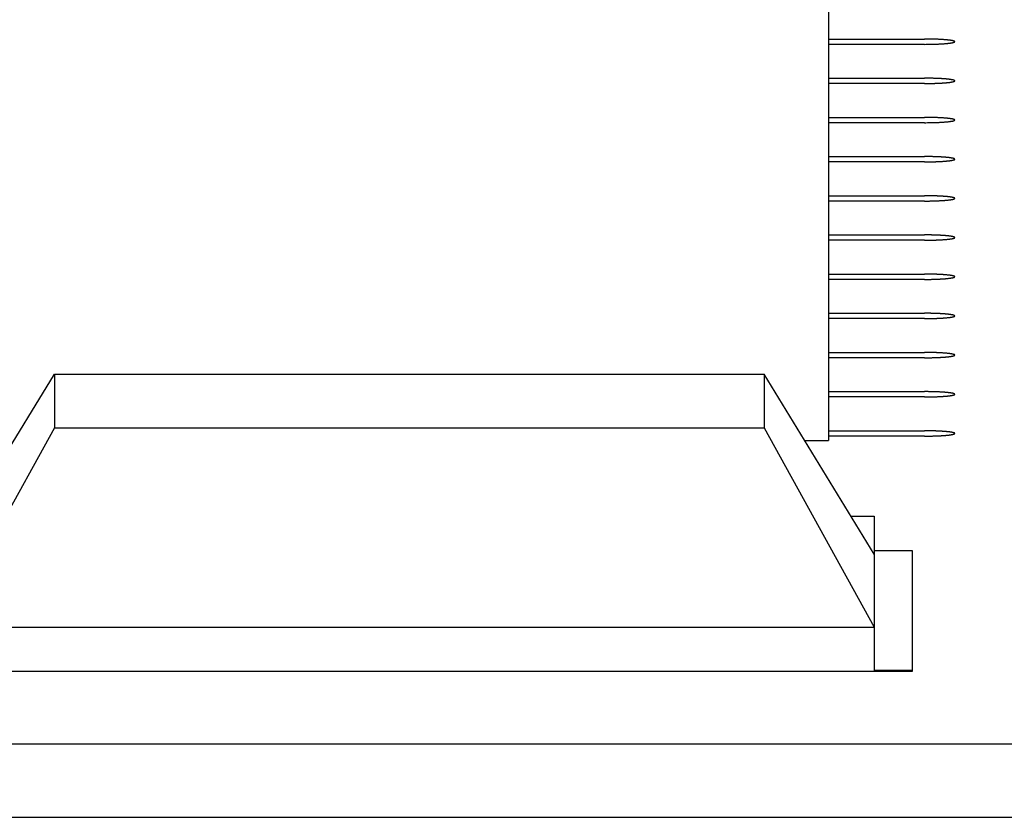
# Model space of a CAD drawing. Units: inches. Extents: x 0.9 to 47.2, y -2.2 to 31.9.
# Drawn here: x 3 to 3.5, y 2.6 to 3.1 of the extents above; entities that cross this region are included whole.
import ezdxf

# ---------------------------------------------------------------- set-up
doc = ezdxf.new("R2010")
doc.units = ezdxf.units.IN
doc.header["$LTSCALE"] = 0.88
doc.header["$MEASUREMENT"] = 0
doc.layers.get('0').update_dxf_attribs({"linetype": 'CONTINUOUS'})

msp = doc.modelspace()

# ---------------------------------------------------------------- linework, layer by layer
for p, q in [((3.42165, 3.26798), (3.42165, 2.84628)), ((3.42165, 3.05709), (3.47195, 3.05709)), ((3.47195, 3.0543), (3.42165, 3.0543)), ((3.42165, 3.03652), (3.47195, 3.03652)), ((3.47195, 3.03374), (3.42165, 3.03374)), ((3.42165, 3.01596), (3.47195, 3.01596)), ((3.47195, 3.01317), (3.42165, 3.01317)), ((3.42165, 2.99539), (3.47195, 2.99539)), ((3.47195, 2.9926), (3.42165, 2.9926)), ((3.42165, 2.97482), (3.47195, 2.97482)), ((3.47195, 2.97203), (3.42165, 2.97203)), ((3.42165, 2.95425), (3.47195, 2.95425)), ((3.47195, 2.95146), (3.42165, 2.95146)), ((3.42165, 2.93368), (3.47195, 2.93368)), ((3.47195, 2.93089), (3.42165, 2.93089)), ((3.42165, 2.91311), (3.47195, 2.91311)), ((3.47195, 2.91032), (3.42165, 2.91032)), ((3.42165, 2.89254), (3.47195, 2.89254)), ((3.47195, 2.88975), (3.42165, 2.88975)), ((2.95765, 2.78659), (3.01539, 2.88118)), ((3.01539, 2.88118), (3.38792, 2.88118)), ((3.01539, 2.88118), (3.01539, 2.85289)), ((3.44565, 2.78659), (3.38792, 2.88118)), ((3.38792, 2.88118), (3.38792, 2.85289)), ((3.42165, 2.87197), (3.47195, 2.87197)), ((3.47195, 2.86919), (3.42165, 2.86919)), ((3.01539, 2.85289), (2.95765, 2.74824)), ((3.01539, 2.85289), (3.38792, 2.85289)), ((3.38792, 2.85289), (3.44565, 2.74824)), ((3.42165, 2.85141), (3.47195, 2.85141)), ((3.47195, 2.84862), (3.42165, 2.84862)), ((3.40922, 2.84628), (3.42165, 2.84628)), ((3.43342, 2.80664), (3.44565, 2.80664)), ((3.44565, 2.80664), (3.44565, 2.72516)), ((3.46565, 2.78835), (3.44565, 2.78835)), ((3.46565, 2.72516), (3.46565, 2.78835)), ((2.95765, 2.74824), (3.44565, 2.74824)), ((2.93765, 2.72516), (3.46565, 2.72516)), ((3.46565, 2.72559), (3.44565, 2.72559)), ((1.62665, 2.68703), (20.82665, 2.68703)), ((1.62665, 2.64848), (20.82665, 2.64848))]:
    msp.add_line(p, q)
for points in [[(3.47195, 3.0543), (3.47247, 3.05431), (3.47325, 3.05431), (3.47428, 3.05432), (3.47507, 3.05433), (3.4758, 3.05435), (3.47655, 3.05437), (3.47718, 3.05439), (3.47767, 3.0544), (3.47806, 3.05441), (3.47839, 3.05443), (3.47885, 3.05445), (3.47943, 3.05447), (3.48, 3.0545), (3.48046, 3.05452), (3.48082, 3.05454), (3.48111, 3.05456), (3.48152, 3.05459), (3.48203, 3.05462), (3.48255, 3.05466), (3.48291, 3.05469), (3.48311, 3.0547), (3.48327, 3.05471), (3.48339, 3.05473), (3.48356, 3.05474), (3.48384, 3.05477), (3.48426, 3.05482), (3.48467, 3.05486), (3.48496, 3.05489), (3.48512, 3.05491), (3.48526, 3.05492), (3.48534, 3.05494), (3.48546, 3.05496), (3.48568, 3.05499), (3.48599, 3.05504), (3.48629, 3.05509), (3.48651, 3.05513), (3.48663, 3.05515), (3.48673, 3.05516), (3.48678, 3.05518), (3.48686, 3.0552), (3.48699, 3.05524), (3.48718, 3.05529), (3.48737, 3.05535), (3.4875, 3.05538), (3.48758, 3.05541), (3.48765, 3.05542), (3.48765, 3.05544), (3.48768, 3.05546), (3.48773, 3.0555), (3.48778, 3.05555), (3.48783, 3.0556), (3.48787, 3.05563), (3.48791, 3.05566), (3.48793, 3.05568), (3.48796, 3.0557), (3.48793, 3.05572), (3.48791, 3.05574), (3.48786, 3.05578), (3.48781, 3.05582), (3.48776, 3.05587), (3.48772, 3.0559), (3.48769, 3.05593), (3.48766, 3.05595), (3.48766, 3.05597), (3.48759, 3.05599), (3.48752, 3.05601), (3.48738, 3.05605), (3.4872, 3.0561), (3.48701, 3.05615), (3.48688, 3.05619), (3.4868, 3.05621), (3.48675, 3.05623), (3.48665, 3.05624), (3.48653, 3.05626), (3.48632, 3.0563), (3.48601, 3.05635), (3.4857, 3.0564), (3.48549, 3.05644), (3.48537, 3.05645), (3.48529, 3.05647), (3.48515, 3.05648), (3.48499, 3.0565), (3.48477, 3.05652), (3.48452, 3.05655), (3.48419, 3.05659), (3.48385, 3.05662), (3.48356, 3.05665), (3.48339, 3.05667), (3.48327, 3.05669), (3.48311, 3.0567), (3.48291, 3.05671), (3.48256, 3.05673), (3.48206, 3.05677), (3.48156, 3.05681), (3.4812, 3.05683), (3.481, 3.05685), (3.48086, 3.05686), (3.48068, 3.05687), (3.48045, 3.05688), (3.48005, 3.05689), (3.47948, 3.05692), (3.4789, 3.05695), (3.47844, 3.05697), (3.47811, 3.05699), (3.47772, 3.057), (3.47723, 3.05701), (3.47661, 3.05703), (3.47599, 3.05704), (3.47549, 3.05705), (3.47512, 3.05707), (3.47472, 3.05707), (3.47419, 3.05707), (3.47327, 3.05708), (3.47248, 3.05709), (3.47195, 3.05709)], [(3.47195, 3.03374), (3.47247, 3.03374), (3.47325, 3.03375), (3.47428, 3.03376), (3.47507, 3.03376), (3.4758, 3.03378), (3.47655, 3.0338), (3.47718, 3.03382), (3.47767, 3.03383), (3.47806, 3.03384), (3.47839, 3.03386), (3.47885, 3.03388), (3.47943, 3.0339), (3.48, 3.03393), (3.48046, 3.03395), (3.48082, 3.03397), (3.48111, 3.03399), (3.48152, 3.03402), (3.48203, 3.03406), (3.48255, 3.03409), (3.48291, 3.03412), (3.48311, 3.03413), (3.48327, 3.03414), (3.48339, 3.03416), (3.48356, 3.03417), (3.48384, 3.03421), (3.48426, 3.03425), (3.48467, 3.03429), (3.48496, 3.03432), (3.48512, 3.03434), (3.48526, 3.03435), (3.48534, 3.03437), (3.48546, 3.03439), (3.48568, 3.03442), (3.48599, 3.03447), (3.48629, 3.03452), (3.48651, 3.03456), (3.48663, 3.03458), (3.48673, 3.03459), (3.48678, 3.03461), (3.48686, 3.03463), (3.48699, 3.03467), (3.48718, 3.03472), (3.48737, 3.03478), (3.4875, 3.03482), (3.48758, 3.03484), (3.48765, 3.03485), (3.48765, 3.03487), (3.48768, 3.03489), (3.48773, 3.03493), (3.48778, 3.03498), (3.48783, 3.03503), (3.48787, 3.03506), (3.48791, 3.03509), (3.48793, 3.03511), (3.48796, 3.03513), (3.48793, 3.03515), (3.48791, 3.03517), (3.48786, 3.03521), (3.48781, 3.03525), (3.48776, 3.0353), (3.48772, 3.03533), (3.48769, 3.03536), (3.48766, 3.03538), (3.48766, 3.0354), (3.48759, 3.03542), (3.48752, 3.03544), (3.48738, 3.03548), (3.4872, 3.03553), (3.48701, 3.03559), (3.48688, 3.03562), (3.4868, 3.03564), (3.48675, 3.03566), (3.48665, 3.03568), (3.48653, 3.0357), (3.48632, 3.03573), (3.48601, 3.03578), (3.4857, 3.03583), (3.48549, 3.03587), (3.48537, 3.03589), (3.48529, 3.0359), (3.48515, 3.03591), (3.48499, 3.03593), (3.48477, 3.03595), (3.48452, 3.03598), (3.48419, 3.03602), (3.48385, 3.03605), (3.48356, 3.03608), (3.48339, 3.0361), (3.48327, 3.03612), (3.48311, 3.03613), (3.48291, 3.03614), (3.48256, 3.03617), (3.48206, 3.0362), (3.48156, 3.03624), (3.4812, 3.03626), (3.481, 3.03628), (3.48086, 3.03629), (3.48068, 3.0363), (3.48045, 3.03631), (3.48005, 3.03633), (3.47948, 3.03635), (3.4789, 3.03638), (3.47844, 3.0364), (3.47811, 3.03642), (3.47772, 3.03643), (3.47723, 3.03644), (3.47661, 3.03646), (3.47599, 3.03647), (3.47549, 3.03649), (3.47512, 3.0365), (3.47472, 3.0365), (3.47419, 3.0365), (3.47327, 3.03651), (3.47248, 3.03652), (3.47195, 3.03652)], [(3.47195, 3.01317), (3.47247, 3.01317), (3.47325, 3.01318), (3.47428, 3.01319), (3.47507, 3.01319), (3.4758, 3.01321), (3.47655, 3.01323), (3.47718, 3.01325), (3.47767, 3.01326), (3.47806, 3.01327), (3.47839, 3.01329), (3.47885, 3.01331), (3.47943, 3.01334), (3.48, 3.01336), (3.48046, 3.01338), (3.48082, 3.0134), (3.48111, 3.01342), (3.48152, 3.01345), (3.48203, 3.01349), (3.48255, 3.01352), (3.48291, 3.01355), (3.48311, 3.01356), (3.48327, 3.01357), (3.48339, 3.01359), (3.48356, 3.01361), (3.48384, 3.01364), (3.48426, 3.01368), (3.48467, 3.01372), (3.48496, 3.01375), (3.48512, 3.01377), (3.48526, 3.01378), (3.48534, 3.0138), (3.48546, 3.01382), (3.48568, 3.01386), (3.48599, 3.01391), (3.48629, 3.01396), (3.48651, 3.01399), (3.48663, 3.01401), (3.48673, 3.01402), (3.48678, 3.01404), (3.48686, 3.01406), (3.48699, 3.0141), (3.48718, 3.01416), (3.48737, 3.01421), (3.4875, 3.01425), (3.48758, 3.01427), (3.48765, 3.01428), (3.48765, 3.0143), (3.48768, 3.01433), (3.48773, 3.01437), (3.48778, 3.01441), (3.48783, 3.01446), (3.48787, 3.01449), (3.48791, 3.01452), (3.48793, 3.01454), (3.48796, 3.01456), (3.48793, 3.01458), (3.48791, 3.0146), (3.48786, 3.01464), (3.48781, 3.01469), (3.48776, 3.01473), (3.48772, 3.01476), (3.48769, 3.01479), (3.48766, 3.01481), (3.48766, 3.01483), (3.48759, 3.01485), (3.48752, 3.01487), (3.48738, 3.01491), (3.4872, 3.01496), (3.48701, 3.01502), (3.48688, 3.01505), (3.4868, 3.01508), (3.48675, 3.01509), (3.48665, 3.01511), (3.48653, 3.01513), (3.48632, 3.01516), (3.48601, 3.01521), (3.4857, 3.01526), (3.48549, 3.0153), (3.48537, 3.01532), (3.48529, 3.01533), (3.48515, 3.01535), (3.48499, 3.01536), (3.48477, 3.01539), (3.48452, 3.01541), (3.48419, 3.01545), (3.48385, 3.01548), (3.48356, 3.01552), (3.48339, 3.01553), (3.48327, 3.01555), (3.48311, 3.01556), (3.48291, 3.01557), (3.48256, 3.0156), (3.48206, 3.01563), (3.48156, 3.01567), (3.4812, 3.01569), (3.481, 3.01571), (3.48086, 3.01572), (3.48068, 3.01573), (3.48045, 3.01574), (3.48005, 3.01576), (3.47948, 3.01578), (3.4789, 3.01581), (3.47844, 3.01583), (3.47811, 3.01585), (3.47772, 3.01586), (3.47723, 3.01587), (3.47661, 3.01589), (3.47599, 3.0159), (3.47549, 3.01592), (3.47512, 3.01593), (3.47472, 3.01593), (3.47419, 3.01594), (3.47327, 3.01594), (3.47248, 3.01595), (3.47195, 3.01596)], [(3.47195, 2.9926), (3.47247, 2.9926), (3.47325, 2.99261), (3.47428, 2.99262), (3.47507, 2.99262), (3.4758, 2.99264), (3.47655, 2.99266), (3.47718, 2.99268), (3.47767, 2.99269), (3.47806, 2.9927), (3.47839, 2.99272), (3.47885, 2.99274), (3.47943, 2.99277), (3.48, 2.99279), (3.48046, 2.99282), (3.48082, 2.99283), (3.48111, 2.99285), (3.48152, 2.99288), (3.48203, 2.99292), (3.48255, 2.99295), (3.48291, 2.99298), (3.48311, 2.993), (3.48327, 2.99301), (3.48339, 2.99302), (3.48356, 2.99304), (3.48384, 2.99307), (3.48426, 2.99311), (3.48467, 2.99316), (3.48496, 2.99319), (3.48512, 2.9932), (3.48526, 2.99322), (3.48534, 2.99323), (3.48546, 2.99325), (3.48568, 2.99329), (3.48599, 2.99334), (3.48629, 2.99339), (3.48651, 2.99342), (3.48663, 2.99344), (3.48673, 2.99346), (3.48678, 2.99347), (3.48686, 2.99349), (3.48699, 2.99353), (3.48718, 2.99359), (3.48737, 2.99364), (3.4875, 2.99368), (3.48758, 2.9937), (3.48765, 2.99372), (3.48765, 2.99373), (3.48768, 2.99376), (3.48773, 2.9938), (3.48778, 2.99384), (3.48783, 2.99389), (3.48787, 2.99392), (3.48791, 2.99395), (3.48793, 2.99397), (3.48796, 2.99399), (3.48793, 2.99401), (3.48791, 2.99403), (3.48786, 2.99407), (3.48781, 2.99412), (3.48776, 2.99416), (3.48772, 2.9942), (3.48769, 2.99422), (3.48766, 2.99425), (3.48766, 2.99426), (3.48759, 2.99428), (3.48752, 2.9943), (3.48738, 2.99434), (3.4872, 2.99439), (3.48701, 2.99445), (3.48688, 2.99449), (3.4868, 2.99451), (3.48675, 2.99452), (3.48665, 2.99454), (3.48653, 2.99456), (3.48632, 2.99459), (3.48601, 2.99464), (3.4857, 2.99469), (3.48549, 2.99473), (3.48537, 2.99475), (3.48529, 2.99476), (3.48515, 2.99478), (3.48499, 2.9948), (3.48477, 2.99482), (3.48452, 2.99484), (3.48419, 2.99488), (3.48385, 2.99492), (3.48356, 2.99495), (3.48339, 2.99496), (3.48327, 2.99498), (3.48311, 2.99499), (3.48291, 2.995), (3.48256, 2.99503), (3.48206, 2.99506), (3.48156, 2.9951), (3.4812, 2.99513), (3.481, 2.99514), (3.48086, 2.99515), (3.48068, 2.99516), (3.48045, 2.99517), (3.48005, 2.99519), (3.47948, 2.99522), (3.4789, 2.99524), (3.47844, 2.99526), (3.47811, 2.99528), (3.47772, 2.99529), (3.47723, 2.9953), (3.47661, 2.99532), (3.47599, 2.99534), (3.47549, 2.99535), (3.47512, 2.99536), (3.47472, 2.99536), (3.47419, 2.99537), (3.47327, 2.99537), (3.47248, 2.99538), (3.47195, 2.99539)], [(3.47195, 2.97203), (3.47247, 2.97203), (3.47325, 2.97204), (3.47428, 2.97205), (3.47507, 2.97205), (3.4758, 2.97208), (3.47655, 2.97209), (3.47718, 2.97211), (3.47767, 2.97212), (3.47806, 2.97213), (3.47839, 2.97215), (3.47885, 2.97217), (3.47943, 2.9722), (3.48, 2.97222), (3.48046, 2.97225), (3.48082, 2.97226), (3.48111, 2.97228), (3.48152, 2.97231), (3.48203, 2.97235), (3.48255, 2.97239), (3.48291, 2.97241), (3.48311, 2.97243), (3.48327, 2.97244), (3.48339, 2.97245), (3.48356, 2.97247), (3.48384, 2.9725), (3.48426, 2.97254), (3.48467, 2.97259), (3.48496, 2.97262), (3.48512, 2.97263), (3.48526, 2.97265), (3.48534, 2.97266), (3.48546, 2.97268), (3.48568, 2.97272), (3.48599, 2.97277), (3.48629, 2.97282), (3.48651, 2.97285), (3.48663, 2.97287), (3.48673, 2.97289), (3.48678, 2.9729), (3.48686, 2.97293), (3.48699, 2.97296), (3.48718, 2.97302), (3.48737, 2.97307), (3.4875, 2.97311), (3.48758, 2.97313), (3.48765, 2.97315), (3.48765, 2.97317), (3.48768, 2.97319), (3.48773, 2.97323), (3.48778, 2.97327), (3.48783, 2.97332), (3.48787, 2.97335), (3.48791, 2.97338), (3.48793, 2.97341), (3.48796, 2.97342), (3.48793, 2.97344), (3.48791, 2.97346), (3.48786, 2.9735), (3.48781, 2.97355), (3.48776, 2.97359), (3.48772, 2.97363), (3.48769, 2.97365), (3.48766, 2.97368), (3.48766, 2.97369), (3.48759, 2.97371), (3.48752, 2.97373), (3.48738, 2.97377), (3.4872, 2.97382), (3.48701, 2.97388), (3.48688, 2.97392), (3.4868, 2.97394), (3.48675, 2.97396), (3.48665, 2.97397), (3.48653, 2.97399), (3.48632, 2.97402), (3.48601, 2.97407), (3.4857, 2.97412), (3.48549, 2.97416), (3.48537, 2.97418), (3.48529, 2.9742), (3.48515, 2.97421), (3.48499, 2.97423), (3.48477, 2.97425), (3.48452, 2.97428), (3.48419, 2.97431), (3.48385, 2.97435), (3.48356, 2.97438), (3.48339, 2.9744), (3.48327, 2.97441), (3.48311, 2.97442), (3.48291, 2.97443), (3.48256, 2.97446), (3.48206, 2.9745), (3.48156, 2.97453), (3.4812, 2.97456), (3.481, 2.97457), (3.48086, 2.97458), (3.48068, 2.97459), (3.48045, 2.9746), (3.48005, 2.97462), (3.47948, 2.97465), (3.4789, 2.97467), (3.47844, 2.97469), (3.47811, 2.97471), (3.47772, 2.97472), (3.47723, 2.97473), (3.47661, 2.97475), (3.47599, 2.97477), (3.47549, 2.97478), (3.47512, 2.97479), (3.47472, 2.97479), (3.47419, 2.9748), (3.47327, 2.97481), (3.47248, 2.97481), (3.47195, 2.97482)], [(3.47195, 2.95146), (3.47247, 2.95146), (3.47325, 2.95147), (3.47428, 2.95148), (3.47507, 2.95148), (3.4758, 2.95151), (3.47655, 2.95153), (3.47718, 2.95154), (3.47767, 2.95156), (3.47806, 2.95156), (3.47839, 2.95158), (3.47885, 2.9516), (3.47943, 2.95163), (3.48, 2.95166), (3.48046, 2.95168), (3.48082, 2.95169), (3.48111, 2.95172), (3.48152, 2.95174), (3.48203, 2.95178), (3.48255, 2.95182), (3.48291, 2.95184), (3.48311, 2.95186), (3.48327, 2.95187), (3.48339, 2.95188), (3.48356, 2.9519), (3.48384, 2.95193), (3.48426, 2.95197), (3.48467, 2.95202), (3.48496, 2.95205), (3.48512, 2.95207), (3.48526, 2.95208), (3.48534, 2.95209), (3.48546, 2.95211), (3.48568, 2.95215), (3.48599, 2.9522), (3.48629, 2.95225), (3.48651, 2.95228), (3.48663, 2.9523), (3.48673, 2.95232), (3.48678, 2.95234), (3.48686, 2.95236), (3.48699, 2.95239), (3.48718, 2.95245), (3.48737, 2.9525), (3.4875, 2.95254), (3.48758, 2.95256), (3.48765, 2.95258), (3.48765, 2.9526), (3.48768, 2.95262), (3.48773, 2.95266), (3.48778, 2.95271), (3.48783, 2.95275), (3.48787, 2.95279), (3.48791, 2.95281), (3.48793, 2.95284), (3.48796, 2.95285), (3.48793, 2.95287), (3.48791, 2.95289), (3.48786, 2.95293), (3.48781, 2.95298), (3.48776, 2.95302), (3.48772, 2.95306), (3.48769, 2.95309), (3.48766, 2.95311), (3.48766, 2.95313), (3.48759, 2.95314), (3.48752, 2.95316), (3.48738, 2.9532), (3.4872, 2.95326), (3.48701, 2.95331), (3.48688, 2.95335), (3.4868, 2.95337), (3.48675, 2.95339), (3.48665, 2.9534), (3.48653, 2.95342), (3.48632, 2.95346), (3.48601, 2.95351), (3.4857, 2.95356), (3.48549, 2.95359), (3.48537, 2.95361), (3.48529, 2.95363), (3.48515, 2.95364), (3.48499, 2.95366), (3.48477, 2.95368), (3.48452, 2.95371), (3.48419, 2.95374), (3.48385, 2.95378), (3.48356, 2.95381), (3.48339, 2.95383), (3.48327, 2.95384), (3.48311, 2.95385), (3.48291, 2.95387), (3.48256, 2.95389), (3.48206, 2.95393), (3.48156, 2.95396), (3.4812, 2.95399), (3.481, 2.954), (3.48086, 2.95401), (3.48068, 2.95402), (3.48045, 2.95403), (3.48005, 2.95405), (3.47948, 2.95408), (3.4789, 2.9541), (3.47844, 2.95413), (3.47811, 2.95414), (3.47772, 2.95415), (3.47723, 2.95417), (3.47661, 2.95418), (3.47599, 2.9542), (3.47549, 2.95421), (3.47512, 2.95422), (3.47472, 2.95422), (3.47419, 2.95423), (3.47327, 2.95424), (3.47248, 2.95424), (3.47195, 2.95425)], [(3.47195, 2.93089), (3.47247, 2.9309), (3.47325, 2.9309), (3.47428, 2.93091), (3.47507, 2.93091), (3.4758, 2.93094), (3.47655, 2.93096), (3.47718, 2.93097), (3.47767, 2.93099), (3.47806, 2.93099), (3.47839, 2.93101), (3.47885, 2.93103), (3.47943, 2.93106), (3.48, 2.93109), (3.48046, 2.93111), (3.48082, 2.93112), (3.48111, 2.93115), (3.48152, 2.93118), (3.48203, 2.93121), (3.48255, 2.93125), (3.48291, 2.93127), (3.48311, 2.93129), (3.48327, 2.9313), (3.48339, 2.93131), (3.48356, 2.93133), (3.48384, 2.93136), (3.48426, 2.9314), (3.48467, 2.93145), (3.48496, 2.93148), (3.48512, 2.9315), (3.48526, 2.93151), (3.48534, 2.93153), (3.48546, 2.93155), (3.48568, 2.93158), (3.48599, 2.93163), (3.48629, 2.93168), (3.48651, 2.93171), (3.48663, 2.93174), (3.48673, 2.93175), (3.48678, 2.93177), (3.48686, 2.93179), (3.48699, 2.93183), (3.48718, 2.93188), (3.48737, 2.93193), (3.4875, 2.93197), (3.48758, 2.93199), (3.48765, 2.93201), (3.48765, 2.93203), (3.48768, 2.93205), (3.48773, 2.93209), (3.48778, 2.93214), (3.48783, 2.93218), (3.48787, 2.93222), (3.48791, 2.93225), (3.48793, 2.93227), (3.48796, 2.93229), (3.48793, 2.9323), (3.48791, 2.93233), (3.48786, 2.93236), (3.48781, 2.93241), (3.48776, 2.93246), (3.48772, 2.93249), (3.48769, 2.93252), (3.48766, 2.93254), (3.48766, 2.93256), (3.48759, 2.93257), (3.48752, 2.93259), (3.48738, 2.93263), (3.4872, 2.93269), (3.48701, 2.93274), (3.48688, 2.93278), (3.4868, 2.9328), (3.48675, 2.93282), (3.48665, 2.93283), (3.48653, 2.93285), (3.48632, 2.93289), (3.48601, 2.93294), (3.4857, 2.93299), (3.48549, 2.93302), (3.48537, 2.93304), (3.48529, 2.93306), (3.48515, 2.93307), (3.48499, 2.93309), (3.48477, 2.93311), (3.48452, 2.93314), (3.48419, 2.93317), (3.48385, 2.93321), (3.48356, 2.93324), (3.48339, 2.93326), (3.48327, 2.93327), (3.48311, 2.93328), (3.48291, 2.9333), (3.48256, 2.93332), (3.48206, 2.93336), (3.48156, 2.93339), (3.4812, 2.93342), (3.481, 2.93343), (3.48086, 2.93345), (3.48068, 2.93345), (3.48045, 2.93346), (3.48005, 2.93348), (3.47948, 2.93351), (3.4789, 2.93354), (3.47844, 2.93356), (3.47811, 2.93358), (3.47772, 2.93358), (3.47723, 2.9336), (3.47661, 2.93361), (3.47599, 2.93363), (3.47549, 2.93364), (3.47512, 2.93365), (3.47472, 2.93366), (3.47419, 2.93366), (3.47327, 2.93367), (3.47248, 2.93368), (3.47195, 2.93368)], [(3.47195, 2.91032), (3.47247, 2.91033), (3.47325, 2.91033), (3.47428, 2.91034), (3.47507, 2.91035), (3.4758, 2.91037), (3.47655, 2.91039), (3.47718, 2.9104), (3.47767, 2.91042), (3.47806, 2.91043), (3.47839, 2.91044), (3.47885, 2.91046), (3.47943, 2.91049), (3.48, 2.91052), (3.48046, 2.91054), (3.48082, 2.91055), (3.48111, 2.91058), (3.48152, 2.91061), (3.48203, 2.91064), (3.48255, 2.91068), (3.48291, 2.91071), (3.48311, 2.91072), (3.48327, 2.91073), (3.48339, 2.91074), (3.48356, 2.91076), (3.48384, 2.91079), (3.48426, 2.91084), (3.48467, 2.91088), (3.48496, 2.91091), (3.48512, 2.91093), (3.48526, 2.91094), (3.48534, 2.91096), (3.48546, 2.91098), (3.48568, 2.91101), (3.48599, 2.91106), (3.48629, 2.91111), (3.48651, 2.91115), (3.48663, 2.91117), (3.48673, 2.91118), (3.48678, 2.9112), (3.48686, 2.91122), (3.48699, 2.91126), (3.48718, 2.91131), (3.48737, 2.91137), (3.4875, 2.9114), (3.48758, 2.91143), (3.48765, 2.91144), (3.48765, 2.91146), (3.48768, 2.91148), (3.48773, 2.91152), (3.48778, 2.91157), (3.48783, 2.91161), (3.48787, 2.91165), (3.48791, 2.91168), (3.48793, 2.9117), (3.48796, 2.91172), (3.48793, 2.91173), (3.48791, 2.91176), (3.48786, 2.9118), (3.48781, 2.91184), (3.48776, 2.91189), (3.48772, 2.91192), (3.48769, 2.91195), (3.48766, 2.91197), (3.48766, 2.91199), (3.48759, 2.912), (3.48752, 2.91203), (3.48738, 2.91206), (3.4872, 2.91212), (3.48701, 2.91217), (3.48688, 2.91221), (3.4868, 2.91223), (3.48675, 2.91225), (3.48665, 2.91226), (3.48653, 2.91228), (3.48632, 2.91232), (3.48601, 2.91237), (3.4857, 2.91242), (3.48549, 2.91245), (3.48537, 2.91247), (3.48529, 2.91249), (3.48515, 2.9125), (3.48499, 2.91252), (3.48477, 2.91254), (3.48452, 2.91257), (3.48419, 2.9126), (3.48385, 2.91264), (3.48356, 2.91267), (3.48339, 2.91269), (3.48327, 2.9127), (3.48311, 2.91271), (3.48291, 2.91273), (3.48256, 2.91275), (3.48206, 2.91279), (3.48156, 2.91283), (3.4812, 2.91285), (3.481, 2.91286), (3.48086, 2.91288), (3.48068, 2.91288), (3.48045, 2.91289), (3.48005, 2.91291), (3.47948, 2.91294), (3.4789, 2.91297), (3.47844, 2.91299), (3.47811, 2.91301), (3.47772, 2.91301), (3.47723, 2.91303), (3.47661, 2.91304), (3.47599, 2.91306), (3.47549, 2.91307), (3.47512, 2.91309), (3.47472, 2.91309), (3.47419, 2.91309), (3.47327, 2.9131), (3.47248, 2.91311), (3.47195, 2.91311)], [(3.47195, 2.88975), (3.47247, 2.88976), (3.47325, 2.88976), (3.47428, 2.88977), (3.47507, 2.88978), (3.4758, 2.8898), (3.47655, 2.88982), (3.47718, 2.88984), (3.47767, 2.88985), (3.47806, 2.88986), (3.47839, 2.88988), (3.47885, 2.8899), (3.47943, 2.88992), (3.48, 2.88995), (3.48046, 2.88997), (3.48082, 2.88999), (3.48111, 2.89001), (3.48152, 2.89004), (3.48203, 2.89007), (3.48255, 2.89011), (3.48291, 2.89014), (3.48311, 2.89015), (3.48327, 2.89016), (3.48339, 2.89018), (3.48356, 2.89019), (3.48384, 2.89022), (3.48426, 2.89027), (3.48467, 2.89031), (3.48496, 2.89034), (3.48512, 2.89036), (3.48526, 2.89037), (3.48534, 2.89039), (3.48546, 2.89041), (3.48568, 2.89044), (3.48599, 2.89049), (3.48629, 2.89054), (3.48651, 2.89058), (3.48663, 2.8906), (3.48673, 2.89061), (3.48678, 2.89063), (3.48686, 2.89065), (3.48699, 2.89069), (3.48718, 2.89074), (3.48737, 2.8908), (3.4875, 2.89083), (3.48758, 2.89086), (3.48765, 2.89087), (3.48765, 2.89089), (3.48768, 2.89091), (3.48773, 2.89095), (3.48778, 2.891), (3.48783, 2.89105), (3.48787, 2.89108), (3.48791, 2.89111), (3.48793, 2.89113), (3.48796, 2.89115), (3.48793, 2.89117), (3.48791, 2.89119), (3.48786, 2.89123), (3.48781, 2.89127), (3.48776, 2.89132), (3.48772, 2.89135), (3.48769, 2.89138), (3.48766, 2.8914), (3.48766, 2.89142), (3.48759, 2.89144), (3.48752, 2.89146), (3.48738, 2.8915), (3.4872, 2.89155), (3.48701, 2.8916), (3.48688, 2.89164), (3.4868, 2.89166), (3.48675, 2.89168), (3.48665, 2.89169), (3.48653, 2.89171), (3.48632, 2.89175), (3.48601, 2.8918), (3.4857, 2.89185), (3.48549, 2.89189), (3.48537, 2.8919), (3.48529, 2.89192), (3.48515, 2.89193), (3.48499, 2.89195), (3.48477, 2.89197), (3.48452, 2.892), (3.48419, 2.89204), (3.48385, 2.89207), (3.48356, 2.8921), (3.48339, 2.89212), (3.48327, 2.89214), (3.48311, 2.89215), (3.48291, 2.89216), (3.48256, 2.89218), (3.48206, 2.89222), (3.48156, 2.89226), (3.4812, 2.89228), (3.481, 2.8923), (3.48086, 2.89231), (3.48068, 2.89231), (3.48045, 2.89233), (3.48005, 2.89234), (3.47948, 2.89237), (3.4789, 2.8924), (3.47844, 2.89242), (3.47811, 2.89244), (3.47772, 2.89245), (3.47723, 2.89246), (3.47661, 2.89248), (3.47599, 2.89249), (3.47549, 2.8925), (3.47512, 2.89252), (3.47472, 2.89252), (3.47419, 2.89252), (3.47327, 2.89253), (3.47248, 2.89254), (3.47195, 2.89254)], [(3.47195, 2.86919), (3.47247, 2.86919), (3.47325, 2.8692), (3.47428, 2.86921), (3.47507, 2.86921), (3.4758, 2.86923), (3.47655, 2.86925), (3.47718, 2.86927), (3.47767, 2.86928), (3.47806, 2.86929), (3.47839, 2.86931), (3.47885, 2.86933), (3.47943, 2.86935), (3.48, 2.86938), (3.48046, 2.8694), (3.48082, 2.86942), (3.48111, 2.86944), (3.48152, 2.86947), (3.48203, 2.86951), (3.48255, 2.86954), (3.48291, 2.86957), (3.48311, 2.86958), (3.48327, 2.86959), (3.48339, 2.86961), (3.48356, 2.86962), (3.48384, 2.86965), (3.48426, 2.8697), (3.48467, 2.86974), (3.48496, 2.86977), (3.48512, 2.86979), (3.48526, 2.8698), (3.48534, 2.86982), (3.48546, 2.86984), (3.48568, 2.86987), (3.48599, 2.86992), (3.48629, 2.86997), (3.48651, 2.87001), (3.48663, 2.87003), (3.48673, 2.87004), (3.48678, 2.87006), (3.48686, 2.87008), (3.48699, 2.87012), (3.48718, 2.87017), (3.48737, 2.87023), (3.4875, 2.87027), (3.48758, 2.87029), (3.48765, 2.8703), (3.48765, 2.87032), (3.48768, 2.87034), (3.48773, 2.87038), (3.48778, 2.87043), (3.48783, 2.87048), (3.48787, 2.87051), (3.48791, 2.87054), (3.48793, 2.87056), (3.48796, 2.87058), (3.48793, 2.8706), (3.48791, 2.87062), (3.48786, 2.87066), (3.48781, 2.8707), (3.48776, 2.87075), (3.48772, 2.87078), (3.48769, 2.87081), (3.48766, 2.87083), (3.48766, 2.87085), (3.48759, 2.87087), (3.48752, 2.87089), (3.48738, 2.87093), (3.4872, 2.87098), (3.48701, 2.87103), (3.48688, 2.87107), (3.4868, 2.87109), (3.48675, 2.87111), (3.48665, 2.87113), (3.48653, 2.87115), (3.48632, 2.87118), (3.48601, 2.87123), (3.4857, 2.87128), (3.48549, 2.87132), (3.48537, 2.87134), (3.48529, 2.87135), (3.48515, 2.87136), (3.48499, 2.87138), (3.48477, 2.8714), (3.48452, 2.87143), (3.48419, 2.87147), (3.48385, 2.8715), (3.48356, 2.87153), (3.48339, 2.87155), (3.48327, 2.87157), (3.48311, 2.87158), (3.48291, 2.87159), (3.48256, 2.87162), (3.48206, 2.87165), (3.48156, 2.87169), (3.4812, 2.87171), (3.481, 2.87173), (3.48086, 2.87174), (3.48068, 2.87175), (3.48045, 2.87176), (3.48005, 2.87178), (3.47948, 2.8718), (3.4789, 2.87183), (3.47844, 2.87185), (3.47811, 2.87187), (3.47772, 2.87188), (3.47723, 2.87189), (3.47661, 2.87191), (3.47599, 2.87192), (3.47549, 2.87194), (3.47512, 2.87195), (3.47472, 2.87195), (3.47419, 2.87195), (3.47327, 2.87196), (3.47248, 2.87197), (3.47195, 2.87197)], [(3.47195, 2.84862), (3.47247, 2.84862), (3.47325, 2.84863), (3.47428, 2.84864), (3.47507, 2.84864), (3.4758, 2.84866), (3.47655, 2.84868), (3.47718, 2.8487), (3.47767, 2.84871), (3.47806, 2.84872), (3.47839, 2.84874), (3.47885, 2.84876), (3.47943, 2.84879), (3.48, 2.84881), (3.48046, 2.84883), (3.48082, 2.84885), (3.48111, 2.84887), (3.48152, 2.8489), (3.48203, 2.84894), (3.48255, 2.84897), (3.48291, 2.849), (3.48311, 2.84901), (3.48327, 2.84902), (3.48339, 2.84904), (3.48356, 2.84906), (3.48384, 2.84909), (3.48426, 2.84913), (3.48467, 2.84917), (3.48496, 2.8492), (3.48512, 2.84922), (3.48526, 2.84923), (3.48534, 2.84925), (3.48546, 2.84927), (3.48568, 2.84931), (3.48599, 2.84935), (3.48629, 2.84941), (3.48651, 2.84944), (3.48663, 2.84946), (3.48673, 2.84947), (3.48678, 2.84949), (3.48686, 2.84951), (3.48699, 2.84955), (3.48718, 2.84961), (3.48737, 2.84966), (3.4875, 2.8497), (3.48758, 2.84972), (3.48765, 2.84973), (3.48765, 2.84975), (3.48768, 2.84978), (3.48773, 2.84982), (3.48778, 2.84986), (3.48783, 2.84991), (3.48787, 2.84994), (3.48791, 2.84997), (3.48793, 2.84999), (3.48796, 2.85001), (3.48793, 2.85003), (3.48791, 2.85005), (3.48786, 2.85009), (3.48781, 2.85013), (3.48776, 2.85018), (3.48772, 2.85021), (3.48769, 2.85024), (3.48766, 2.85026), (3.48766, 2.85028), (3.48759, 2.8503), (3.48752, 2.85032), (3.48738, 2.85036), (3.4872, 2.85041), (3.48701, 2.85047), (3.48688, 2.8505), (3.4868, 2.85053), (3.48675, 2.85054), (3.48665, 2.85056), (3.48653, 2.85058), (3.48632, 2.85061), (3.48601, 2.85066), (3.4857, 2.85071), (3.48549, 2.85075), (3.48537, 2.85077), (3.48529, 2.85078), (3.48515, 2.8508), (3.48499, 2.85081), (3.48477, 2.85084), (3.48452, 2.85086), (3.48419, 2.8509), (3.48385, 2.85093), (3.48356, 2.85097), (3.48339, 2.85098), (3.48327, 2.851), (3.48311, 2.85101), (3.48291, 2.85102), (3.48256, 2.85105), (3.48206, 2.85108), (3.48156, 2.85112), (3.4812, 2.85114), (3.481, 2.85116), (3.48086, 2.85117), (3.48068, 2.85118), (3.48045, 2.85119), (3.48005, 2.85121), (3.47948, 2.85123), (3.4789, 2.85126), (3.47844, 2.85128), (3.47811, 2.8513), (3.47772, 2.85131), (3.47723, 2.85132), (3.47661, 2.85134), (3.47599, 2.85135), (3.47549, 2.85137), (3.47512, 2.85138), (3.47472, 2.85138), (3.47419, 2.85139), (3.47327, 2.85139), (3.47248, 2.8514), (3.47195, 2.85141)]]:
    msp.add_open_spline(points, degree=3, knots=[0, 0, 0, 0, 0.03125, 0.046875, 0.0625, 0.078125, 0.09375, 0.109375, 0.117188, 0.125, 0.132812, 0.140625, 0.15625, 0.171875, 0.179688, 0.1875, 0.195312, 0.203125, 0.21875, 0.234375, 0.242188, 0.246094, 0.25, 0.253906, 0.257812, 0.265625, 0.28125, 0.296875, 0.304688, 0.308594, 0.3125, 0.316406, 0.320312, 0.328125, 0.34375, 0.359375, 0.367188, 0.371094, 0.375, 0.378906, 0.382812, 0.390625, 0.40625, 0.421875, 0.429688, 0.433594, 0.4375, 0.441406, 0.445312, 0.453125, 0.46875, 0.476562, 0.484375, 0.492188, 0.496094, 0.5, 0.503906, 0.507812, 0.515625, 0.53125, 0.539062, 0.546875, 0.554688, 0.558594, 0.5625, 0.566406, 0.570312, 0.578125, 0.59375, 0.609375, 0.617188, 0.621094, 0.625, 0.628906, 0.632812, 0.640625, 0.65625, 0.671875, 0.679688, 0.683594, 0.6875, 0.691406, 0.695312, 0.703125, 0.710938, 0.71875, 0.734375, 0.742188, 0.746094, 0.75, 0.753906, 0.757812, 0.765625, 0.78125, 0.796875, 0.804688, 0.808594, 0.8125, 0.816406, 0.820312, 0.828125, 0.84375, 0.859375, 0.867188, 0.875, 0.882812, 0.890625, 0.90625, 0.921875, 0.929688, 0.9375, 0.945312, 0.953125, 0.96875, 1, 1, 1, 1])

doc.saveas('drawing.dxf')
